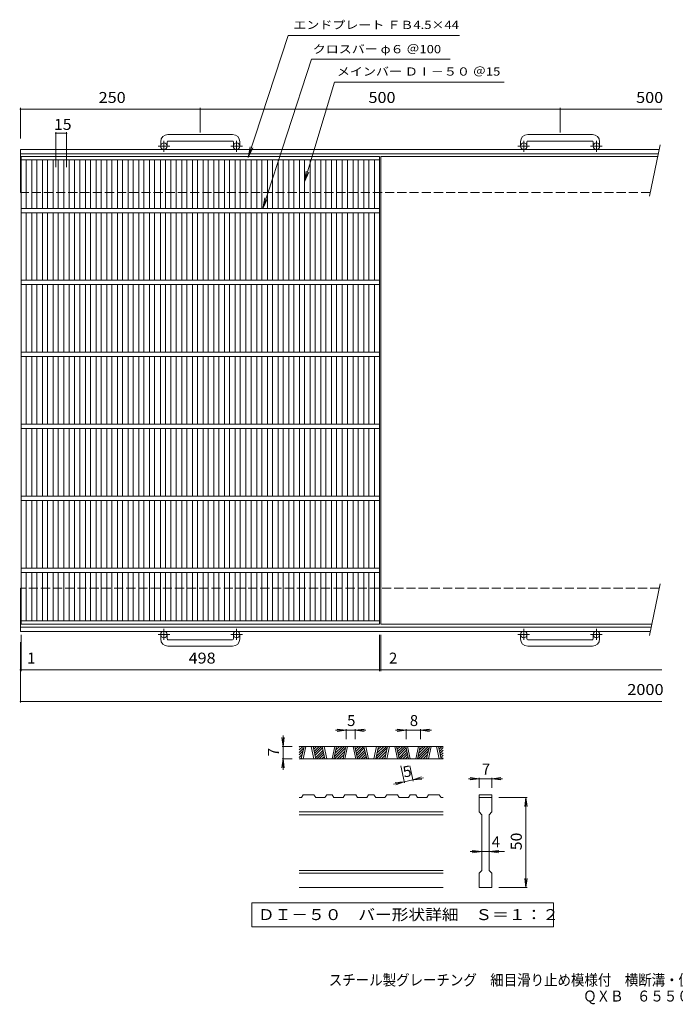
# Model space of a CAD drawing. Units: millimetres. Extents: x -855 to 887, y -689 to 679.
# Drawn here: x -855 to 56, y -689 to 679 of the extents above; entities that cross this region are included whole.
import ezdxf

# ---------------------------------------------------------------- set-up
doc = ezdxf.new("R2010")
doc.units = ezdxf.units.MM
doc.header["$LTSCALE"] = 5
doc.linetypes.add('JWW_CENTER1', pattern=[6.773333, 4.233333, -0.846667, 0.846667, -0.846667])
doc.linetypes.add('JWW_DASHED3', pattern=[3.386667, 2.54, -0.846667])
for name, color, linetype in [('1-1ﾚｲﾔ', 7, 'Continuous'), ('1-2ﾚｲﾔ', 7, 'Continuous'), ('1-4ﾚｲﾔ', 7, 'Continuous'), ('D-0', 7, 'Continuous'), ('D-4', 7, 'Continuous'), ('F-5ﾚｲﾔ', 7, 'Continuous')]:
    doc.layers.add(name, color=color, linetype=linetype)
doc.styles.add('ＭＳ ゴシック', font='txt', dxfattribs={"height": 1})

msp = doc.modelspace()

# ---------------------------------------------------------------- linework, layer by layer
at = {"layer": '1-1ﾚｲﾔ', "color": 2, "linetype": 'Continuous', "lineweight": 9}
for p, q in [((-659.1, 509.7), (-659.1, 503.6)), ((-650.1, 509.7), (-650.1, 503.6)), ((-559.1, 519.7), (-649.1, 519.7)), ((-649.1, 510.7), (-559.1, 510.7)), ((-558.1, 509.7), (-558.1, 503.6)), ((-549.1, 509.7), (-549.1, 503.6)), ((-159.1, 509.7), (-159.1, 503.6)), ((-150.1, 509.7), (-150.1, 503.6)), ((-59.1, 519.7), (-149.1, 519.7)), ((-149.1, 510.7), (-59.1, 510.7)), ((-58.1, 509.7), (-58.1, 503.6)), ((-49.1, 509.7), (-49.1, 503.6)), ((-854.1, 439.1), (-854.1, 499.1)), ((33.7, 499.1), (-854.1, 499.1)), ((32.5, 493.1), (-854.1, 493.1)), ((35.1, 505.6), (20.1, 434)), ((35.1, -105), (20.1, -176.6)), ((-854.1, -170.9), (-854.1, -110.9)), ((22.5, -164.9), (-854.1, -164.9)), ((21.3, -170.9), (-854.1, -170.9)), ((-659.1, -181.5), (-659.1, -175.4)), ((-650.1, -181.5), (-650.1, -175.4)), ((-558.1, -181.5), (-558.1, -175.4)), ((-549.1, -181.5), (-549.1, -175.4)), ((-159.1, -181.5), (-159.1, -175.4)), ((-150.1, -181.5), (-150.1, -175.4)), ((-58.1, -181.5), (-58.1, -175.4)), ((-49.1, -181.5), (-49.1, -175.4)), ((-649.1, -182.5), (-559.1, -182.5)), ((-559.1, -191.5), (-649.1, -191.5)), ((-149.1, -182.5), (-59.1, -182.5)), ((-59.1, -191.5), (-149.1, -191.5))]:
    msp.add_line(p, q, dxfattribs=at)
at = {"layer": '1-1ﾚｲﾔ', "color": 2, "linetype": 'JWW_CENTER1', "lineweight": 9}
for p, q in [((-654.6, 495.5), (-654.6, 511.1)), ((-553.6, 495.5), (-553.6, 511.1)), ((-154.6, 495.5), (-154.6, 511.1)), ((-53.6, 495.5), (-53.6, 511.1)), ((-646.4, 503.6), (-662.8, 503.6)), ((-545.4, 503.6), (-561.8, 503.6)), ((-146.4, 503.6), (-162.8, 503.6)), ((-45.4, 503.6), (-61.8, 503.6)), ((-646.4, -175.4), (-662.8, -175.4)), ((-654.6, -167.3), (-654.6, -182.9)), ((-545.4, -175.4), (-561.8, -175.4)), ((-553.6, -167.3), (-553.6, -182.9)), ((-146.4, -175.4), (-162.8, -175.4)), ((-154.6, -167.3), (-154.6, -182.9)), ((-45.4, -175.4), (-61.8, -175.4)), ((-53.6, -167.3), (-53.6, -182.9))]:
    msp.add_line(p, q, dxfattribs=at)
at = {"layer": '1-1ﾚｲﾔ', "color": 2, "linetype": 'JWW_DASHED3', "lineweight": 9}
for p, q in [((21.1, 439.1), (-854.1, 439.1)), ((33.8, -110.9), (-854.1, -110.9))]:
    msp.add_line(p, q, dxfattribs=at)
at = {"layer": '1-1ﾚｲﾔ', "color": 2, "linetype": 'Continuous', "lineweight": 9}
for centre in [(-654.6, 503.6), (-553.6, 503.6), (-154.6, 503.6), (-53.6, 503.6), (-654.6, -175.4), (-553.6, -175.4), (-154.6, -175.4), (-53.6, -175.4)]:
    msp.add_circle(centre, 4.5, dxfattribs=at)
for centre, radius, start, end in [((-649.1, 509.7), 10, 90, 180), ((-649.1, 509.7), 1, 90, 180), ((-559.1, 509.7), 10, 0, 90), ((-559.1, 509.7), 1, 0, 90), ((-149.1, 509.7), 10, 90, 180), ((-149.1, 509.7), 1, 90, 180), ((-59.1, 509.7), 10, 0, 90), ((-59.1, 509.7), 1, 0, 90), ((-649.1, -181.5), 10, 180, 270), ((-649.1, -181.5), 1, 180, 270), ((-559.1, -181.5), 10, 270, 0), ((-559.1, -181.5), 1, 270, 0), ((-149.1, -181.5), 10, 180, 270), ((-149.1, -181.5), 1, 180, 270), ((-59.1, -181.5), 10, 270, 0), ((-59.1, -181.5), 1, 270, 0)]:
    msp.add_arc(centre, radius, start, end, dxfattribs=at)
at = {"layer": '1-2ﾚｲﾔ', "color": 3, "linetype": 'Continuous', "lineweight": 9}
for p, q in [((-853.1, -160.9), (-853.1, 489.1)), ((-853.1, 489.1), (-355.1, 489.1)), ((-853.1, 484.6), (-355.1, 484.6)), ((-846.1, 417.1), (-846.1, 484.6)), ((-838.2, 417.1), (-838.2, 484.6)), ((-831.2, 417.1), (-831.2, 484.6)), ((-823.3, 417.1), (-823.3, 484.6)), ((-816.3, 417.1), (-816.3, 484.6)), ((-808.4, 417.1), (-808.4, 484.6)), ((-801.4, 417.1), (-801.4, 484.6)), ((-793.5, 417.1), (-793.5, 484.6)), ((-786.5, 417.1), (-786.5, 484.6)), ((-778.7, 417.1), (-778.7, 484.6)), ((-771.7, 417.1), (-771.7, 484.6)), ((-763.8, 417.1), (-763.8, 484.6)), ((-756.8, 417.1), (-756.8, 484.6)), ((-748.9, 417.1), (-748.9, 484.6)), ((-741.9, 417.1), (-741.9, 484.6)), ((-734, 417.1), (-734, 484.6)), ((-727, 417.1), (-727, 484.6)), ((-719.1, 417.1), (-719.1, 484.6)), ((-712.1, 417.1), (-712.1, 484.6)), ((-704.3, 417.1), (-704.3, 484.6)), ((-697.3, 417.1), (-697.3, 484.6)), ((-689.4, 417.1), (-689.4, 484.6)), ((-682.4, 417.1), (-682.4, 484.6)), ((-674.5, 417.1), (-674.5, 484.6)), ((-667.5, 417.1), (-667.5, 484.6)), ((-659.6, 417.1), (-659.6, 484.6)), ((-652.6, 417.1), (-652.6, 484.6)), ((-644.8, 417.1), (-644.8, 484.6)), ((-637.8, 417.1), (-637.8, 484.6)), ((-629.9, 417.1), (-629.9, 484.6)), ((-622.9, 417.1), (-622.9, 484.6)), ((-615, 417.1), (-615, 484.6)), ((-608, 417.1), (-608, 484.6)), ((-600.1, 417.1), (-600.1, 484.6)), ((-593.1, 417.1), (-593.1, 484.6)), ((-585.2, 417.1), (-585.2, 484.6)), ((-578.2, 417.1), (-578.2, 484.6)), ((-570.4, 417.1), (-570.4, 484.6)), ((-563.4, 417.1), (-563.4, 484.6)), ((-555.5, 417.1), (-555.5, 484.6)), ((-548.5, 417.1), (-548.5, 484.6)), ((-540.6, 417.1), (-540.6, 484.6)), ((-533.6, 417.1), (-533.6, 484.6)), ((-525.7, 417.1), (-525.7, 484.6)), ((-518.7, 417.1), (-518.7, 484.6)), ((-510.8, 417.1), (-510.8, 484.6)), ((-503.8, 417.1), (-503.8, 484.6)), ((-496, 417.1), (-496, 484.6)), ((-489, 417.1), (-489, 484.6)), ((-481.1, 417.1), (-481.1, 484.6)), ((-474.1, 417.1), (-474.1, 484.6)), ((-466.2, 417.1), (-466.2, 484.6)), ((-459.2, 417.1), (-459.2, 484.6)), ((-451.3, 417.1), (-451.3, 484.6)), ((-444.3, 417.1), (-444.3, 484.6)), ((-436.4, 417.1), (-436.4, 484.6)), ((-429.4, 417.1), (-429.4, 484.6)), ((-421.6, 417.1), (-421.6, 484.6)), ((-414.6, 417.1), (-414.6, 484.6)), ((-406.7, 417.1), (-406.7, 484.6)), ((-399.7, 417.1), (-399.7, 484.6)), ((-391.8, 417.1), (-391.8, 484.6)), ((-384.8, 417.1), (-384.8, 484.6)), ((-376.9, 417.1), (-376.9, 484.6)), ((-369.9, 417.1), (-369.9, 484.6)), ((-362.1, 484.6), (-362.1, 417.1)), ((-355.1, 489.1), (-355.1, -160.9)), ((-353.1, -160.9), (-353.1, 489.1)), ((-353.1, 489.1), (31.6, 489.1)), ((-853.1, 417.1), (-355.1, 417.1)), ((-853.1, 411.1), (-355.1, 411.1)), ((-846.1, 317.1), (-846.1, 411.1)), ((-838.2, 317.1), (-838.2, 411.1)), ((-831.2, 317.1), (-831.2, 411.1)), ((-823.3, 317.1), (-823.3, 411.1)), ((-816.3, 317.1), (-816.3, 411.1)), ((-808.4, 317.1), (-808.4, 411.1)), ((-801.4, 317.1), (-801.4, 411.1)), ((-793.5, 317.1), (-793.5, 411.1)), ((-786.5, 317.1), (-786.5, 411.1)), ((-778.7, 317.1), (-778.7, 411.1)), ((-771.7, 317.1), (-771.7, 411.1)), ((-763.8, 317.1), (-763.8, 411.1)), ((-756.8, 317.1), (-756.8, 411.1)), ((-748.9, 317.1), (-748.9, 411.1)), ((-741.9, 317.1), (-741.9, 411.1)), ((-734, 317.1), (-734, 411.1)), ((-727, 317.1), (-727, 411.1)), ((-719.1, 317.1), (-719.1, 411.1)), ((-712.1, 317.1), (-712.1, 411.1)), ((-704.3, 317.1), (-704.3, 411.1)), ((-697.3, 317.1), (-697.3, 411.1)), ((-689.4, 317.1), (-689.4, 411.1)), ((-682.4, 317.1), (-682.4, 411.1)), ((-674.5, 317.1), (-674.5, 411.1)), ((-667.5, 317.1), (-667.5, 411.1)), ((-659.6, 317.1), (-659.6, 411.1)), ((-652.6, 317.1), (-652.6, 411.1)), ((-644.8, 317.1), (-644.8, 411.1)), ((-637.8, 317.1), (-637.8, 411.1)), ((-629.9, 317.1), (-629.9, 411.1)), ((-622.9, 317.1), (-622.9, 411.1)), ((-615, 317.1), (-615, 411.1)), ((-608, 317.1), (-608, 411.1)), ((-600.1, 317.1), (-600.1, 411.1)), ((-593.1, 317.1), (-593.1, 411.1)), ((-585.2, 317.1), (-585.2, 411.1)), ((-578.2, 317.1), (-578.2, 411.1)), ((-570.4, 317.1), (-570.4, 411.1)), ((-563.4, 317.1), (-563.4, 411.1)), ((-555.5, 317.1), (-555.5, 411.1)), ((-548.5, 317.1), (-548.5, 411.1)), ((-540.6, 317.1), (-540.6, 411.1)), ((-533.6, 317.1), (-533.6, 411.1)), ((-525.7, 317.1), (-525.7, 411.1)), ((-518.7, 317.1), (-518.7, 411.1)), ((-510.8, 317.1), (-510.8, 411.1)), ((-503.8, 317.1), (-503.8, 411.1)), ((-496, 317.1), (-496, 411.1)), ((-489, 317.1), (-489, 411.1)), ((-481.1, 317.1), (-481.1, 411.1)), ((-474.1, 317.1), (-474.1, 411.1)), ((-466.2, 317.1), (-466.2, 411.1)), ((-459.2, 317.1), (-459.2, 411.1)), ((-451.3, 317.1), (-451.3, 411.1)), ((-444.3, 317.1), (-444.3, 411.1)), ((-436.4, 317.1), (-436.4, 411.1)), ((-429.4, 317.1), (-429.4, 411.1)), ((-421.6, 317.1), (-421.6, 411.1)), ((-414.6, 317.1), (-414.6, 411.1)), ((-406.7, 317.1), (-406.7, 411.1)), ((-399.7, 317.1), (-399.7, 411.1)), ((-391.8, 317.1), (-391.8, 411.1)), ((-384.8, 317.1), (-384.8, 411.1)), ((-376.9, 317.1), (-376.9, 411.1)), ((-369.9, 317.1), (-369.9, 411.1)), ((-362.1, 411.1), (-362.1, 317.1)), ((-853.1, 317.1), (-355.1, 317.1)), ((-853.1, 311.1), (-355.1, 311.1)), ((-846.1, 217.1), (-846.1, 311.1)), ((-838.2, 217.1), (-838.2, 311.1)), ((-831.2, 217.1), (-831.2, 311.1)), ((-823.3, 217.1), (-823.3, 311.1)), ((-816.3, 217.1), (-816.3, 311.1)), ((-808.4, 217.1), (-808.4, 311.1)), ((-801.4, 217.1), (-801.4, 311.1)), ((-793.5, 217.1), (-793.5, 311.1)), ((-786.5, 217.1), (-786.5, 311.1)), ((-778.7, 217.1), (-778.7, 311.1)), ((-771.7, 217.1), (-771.7, 311.1)), ((-763.8, 217.1), (-763.8, 311.1)), ((-756.8, 217.1), (-756.8, 311.1)), ((-748.9, 217.1), (-748.9, 311.1)), ((-741.9, 217.1), (-741.9, 311.1)), ((-734, 217.1), (-734, 311.1)), ((-727, 217.1), (-727, 311.1)), ((-719.1, 217.1), (-719.1, 311.1)), ((-712.1, 217.1), (-712.1, 311.1)), ((-704.3, 217.1), (-704.3, 311.1)), ((-697.3, 217.1), (-697.3, 311.1)), ((-689.4, 217.1), (-689.4, 311.1)), ((-682.4, 217.1), (-682.4, 311.1)), ((-674.5, 217.1), (-674.5, 311.1)), ((-667.5, 217.1), (-667.5, 311.1)), ((-659.6, 217.1), (-659.6, 311.1)), ((-652.6, 217.1), (-652.6, 311.1)), ((-644.8, 217.1), (-644.8, 311.1)), ((-637.8, 217.1), (-637.8, 311.1)), ((-629.9, 217.1), (-629.9, 311.1)), ((-622.9, 217.1), (-622.9, 311.1)), ((-615, 217.1), (-615, 311.1)), ((-608, 217.1), (-608, 311.1)), ((-600.1, 217.1), (-600.1, 311.1)), ((-593.1, 217.1), (-593.1, 311.1)), ((-585.2, 217.1), (-585.2, 311.1)), ((-578.2, 217.1), (-578.2, 311.1)), ((-570.4, 217.1), (-570.4, 311.1)), ((-563.4, 217.1), (-563.4, 311.1)), ((-555.5, 217.1), (-555.5, 311.1)), ((-548.5, 217.1), (-548.5, 311.1)), ((-540.6, 217.1), (-540.6, 311.1)), ((-533.6, 217.1), (-533.6, 311.1)), ((-525.7, 217.1), (-525.7, 311.1)), ((-518.7, 217.1), (-518.7, 311.1)), ((-510.8, 217.1), (-510.8, 311.1)), ((-503.8, 217.1), (-503.8, 311.1)), ((-496, 217.1), (-496, 311.1)), ((-489, 217.1), (-489, 311.1)), ((-481.1, 217.1), (-481.1, 311.1)), ((-474.1, 217.1), (-474.1, 311.1)), ((-466.2, 217.1), (-466.2, 311.1)), ((-459.2, 217.1), (-459.2, 311.1)), ((-451.3, 217.1), (-451.3, 311.1)), ((-444.3, 217.1), (-444.3, 311.1)), ((-436.4, 217.1), (-436.4, 311.1)), ((-429.4, 217.1), (-429.4, 311.1)), ((-421.6, 217.1), (-421.6, 311.1)), ((-414.6, 217.1), (-414.6, 311.1)), ((-406.7, 217.1), (-406.7, 311.1)), ((-399.7, 217.1), (-399.7, 311.1)), ((-391.8, 217.1), (-391.8, 311.1)), ((-384.8, 217.1), (-384.8, 311.1)), ((-376.9, 217.1), (-376.9, 311.1)), ((-369.9, 217.1), (-369.9, 311.1)), ((-362.1, 311.1), (-362.1, 217.1)), ((-853.1, 217.1), (-355.1, 217.1)), ((-853.1, 211.1), (-355.1, 211.1)), ((-846.1, 117.1), (-846.1, 211.1)), ((-838.2, 117.1), (-838.2, 211.1)), ((-831.2, 117.1), (-831.2, 211.1)), ((-823.3, 117.1), (-823.3, 211.1)), ((-816.3, 117.1), (-816.3, 211.1)), ((-808.4, 117.1), (-808.4, 211.1)), ((-801.4, 117.1), (-801.4, 211.1)), ((-793.5, 117.1), (-793.5, 211.1)), ((-786.5, 117.1), (-786.5, 211.1)), ((-778.7, 117.1), (-778.7, 211.1)), ((-771.7, 117.1), (-771.7, 211.1)), ((-763.8, 117.1), (-763.8, 211.1)), ((-756.8, 117.1), (-756.8, 211.1)), ((-748.9, 117.1), (-748.9, 211.1)), ((-741.9, 117.1), (-741.9, 211.1)), ((-734, 117.1), (-734, 211.1)), ((-727, 117.1), (-727, 211.1)), ((-719.1, 117.1), (-719.1, 211.1)), ((-712.1, 117.1), (-712.1, 211.1)), ((-704.3, 117.1), (-704.3, 211.1)), ((-697.3, 117.1), (-697.3, 211.1)), ((-689.4, 117.1), (-689.4, 211.1)), ((-682.4, 117.1), (-682.4, 211.1)), ((-674.5, 117.1), (-674.5, 211.1)), ((-667.5, 117.1), (-667.5, 211.1)), ((-659.6, 117.1), (-659.6, 211.1)), ((-652.6, 117.1), (-652.6, 211.1)), ((-644.8, 117.1), (-644.8, 211.1)), ((-637.8, 117.1), (-637.8, 211.1)), ((-629.9, 117.1), (-629.9, 211.1)), ((-622.9, 117.1), (-622.9, 211.1)), ((-615, 117.1), (-615, 211.1)), ((-608, 117.1), (-608, 211.1)), ((-600.1, 117.1), (-600.1, 211.1)), ((-593.1, 117.1), (-593.1, 211.1)), ((-585.2, 117.1), (-585.2, 211.1)), ((-578.2, 117.1), (-578.2, 211.1)), ((-570.4, 117.1), (-570.4, 211.1)), ((-563.4, 117.1), (-563.4, 211.1)), ((-555.5, 117.1), (-555.5, 211.1)), ((-548.5, 117.1), (-548.5, 211.1)), ((-540.6, 117.1), (-540.6, 211.1)), ((-533.6, 117.1), (-533.6, 211.1)), ((-525.7, 117.1), (-525.7, 211.1)), ((-518.7, 117.1), (-518.7, 211.1)), ((-510.8, 117.1), (-510.8, 211.1)), ((-503.8, 117.1), (-503.8, 211.1)), ((-496, 117.1), (-496, 211.1)), ((-489, 117.1), (-489, 211.1)), ((-481.1, 117.1), (-481.1, 211.1)), ((-474.1, 117.1), (-474.1, 211.1)), ((-466.2, 117.1), (-466.2, 211.1)), ((-459.2, 117.1), (-459.2, 211.1)), ((-451.3, 117.1), (-451.3, 211.1)), ((-444.3, 117.1), (-444.3, 211.1)), ((-436.4, 117.1), (-436.4, 211.1)), ((-429.4, 117.1), (-429.4, 211.1)), ((-421.6, 117.1), (-421.6, 211.1)), ((-414.6, 117.1), (-414.6, 211.1)), ((-406.7, 117.1), (-406.7, 211.1)), ((-399.7, 117.1), (-399.7, 211.1)), ((-391.8, 117.1), (-391.8, 211.1)), ((-384.8, 117.1), (-384.8, 211.1)), ((-376.9, 117.1), (-376.9, 211.1)), ((-369.9, 117.1), (-369.9, 211.1)), ((-362.1, 211.1), (-362.1, 117.1)), ((-853.1, 117.1), (-355.1, 117.1)), ((-853.1, 111.1), (-355.1, 111.1)), ((-846.1, 17.1), (-846.1, 111.1)), ((-838.2, 17.1), (-838.2, 111.1)), ((-831.2, 17.1), (-831.2, 111.1)), ((-823.3, 17.1), (-823.3, 111.1)), ((-816.3, 17.1), (-816.3, 111.1)), ((-808.4, 17.1), (-808.4, 111.1)), ((-801.4, 17.1), (-801.4, 111.1)), ((-793.5, 17.1), (-793.5, 111.1)), ((-786.5, 17.1), (-786.5, 111.1)), ((-778.7, 17.1), (-778.7, 111.1)), ((-771.7, 17.1), (-771.7, 111.1)), ((-763.8, 17.1), (-763.8, 111.1)), ((-756.8, 17.1), (-756.8, 111.1)), ((-748.9, 17.1), (-748.9, 111.1)), ((-741.9, 17.1), (-741.9, 111.1)), ((-734, 17.1), (-734, 111.1)), ((-727, 17.1), (-727, 111.1)), ((-719.1, 17.1), (-719.1, 111.1)), ((-712.1, 17.1), (-712.1, 111.1)), ((-704.3, 17.1), (-704.3, 111.1)), ((-697.3, 17.1), (-697.3, 111.1)), ((-689.4, 17.1), (-689.4, 111.1)), ((-682.4, 17.1), (-682.4, 111.1)), ((-674.5, 17.1), (-674.5, 111.1)), ((-667.5, 17.1), (-667.5, 111.1)), ((-659.6, 17.1), (-659.6, 111.1)), ((-652.6, 17.1), (-652.6, 111.1)), ((-644.8, 17.1), (-644.8, 111.1)), ((-637.8, 17.1), (-637.8, 111.1)), ((-629.9, 17.1), (-629.9, 111.1)), ((-622.9, 17.1), (-622.9, 111.1)), ((-615, 17.1), (-615, 111.1)), ((-608, 17.1), (-608, 111.1)), ((-600.1, 17.1), (-600.1, 111.1)), ((-593.1, 17.1), (-593.1, 111.1)), ((-585.2, 17.1), (-585.2, 111.1)), ((-578.2, 17.1), (-578.2, 111.1)), ((-570.4, 17.1), (-570.4, 111.1)), ((-563.4, 17.1), (-563.4, 111.1)), ((-555.5, 17.1), (-555.5, 111.1)), ((-548.5, 17.1), (-548.5, 111.1)), ((-540.6, 17.1), (-540.6, 111.1)), ((-533.6, 17.1), (-533.6, 111.1)), ((-525.7, 17.1), (-525.7, 111.1)), ((-518.7, 17.1), (-518.7, 111.1)), ((-510.8, 17.1), (-510.8, 111.1)), ((-503.8, 17.1), (-503.8, 111.1)), ((-496, 17.1), (-496, 111.1)), ((-489, 17.1), (-489, 111.1)), ((-481.1, 17.1), (-481.1, 111.1)), ((-474.1, 17.1), (-474.1, 111.1)), ((-466.2, 17.1), (-466.2, 111.1)), ((-459.2, 17.1), (-459.2, 111.1)), ((-451.3, 17.1), (-451.3, 111.1)), ((-444.3, 17.1), (-444.3, 111.1)), ((-436.4, 17.1), (-436.4, 111.1)), ((-429.4, 17.1), (-429.4, 111.1)), ((-421.6, 17.1), (-421.6, 111.1)), ((-414.6, 17.1), (-414.6, 111.1)), ((-406.7, 17.1), (-406.7, 111.1)), ((-399.7, 17.1), (-399.7, 111.1)), ((-391.8, 17.1), (-391.8, 111.1)), ((-384.8, 17.1), (-384.8, 111.1)), ((-376.9, 17.1), (-376.9, 111.1)), ((-369.9, 17.1), (-369.9, 111.1)), ((-362.1, 111.1), (-362.1, 17.1)), ((-853.1, 17.1), (-355.1, 17.1)), ((-853.1, 11.1), (-355.1, 11.1)), ((-846.1, -82.9), (-846.1, 11.1)), ((-838.2, -82.9), (-838.2, 11.1)), ((-831.2, -82.9), (-831.2, 11.1)), ((-823.3, -82.9), (-823.3, 11.1)), ((-816.3, -82.9), (-816.3, 11.1)), ((-808.4, -82.9), (-808.4, 11.1)), ((-801.4, -82.9), (-801.4, 11.1)), ((-793.5, -82.9), (-793.5, 11.1)), ((-786.5, -82.9), (-786.5, 11.1)), ((-778.7, -82.9), (-778.7, 11.1)), ((-771.7, -82.9), (-771.7, 11.1)), ((-763.8, -82.9), (-763.8, 11.1)), ((-756.8, -82.9), (-756.8, 11.1)), ((-748.9, -82.9), (-748.9, 11.1)), ((-741.9, -82.9), (-741.9, 11.1)), ((-734, -82.9), (-734, 11.1)), ((-727, -82.9), (-727, 11.1)), ((-719.1, -82.9), (-719.1, 11.1)), ((-712.1, -82.9), (-712.1, 11.1)), ((-704.3, -82.9), (-704.3, 11.1)), ((-697.3, -82.9), (-697.3, 11.1)), ((-689.4, -82.9), (-689.4, 11.1)), ((-682.4, -82.9), (-682.4, 11.1)), ((-674.5, -82.9), (-674.5, 11.1)), ((-667.5, -82.9), (-667.5, 11.1)), ((-659.6, -82.9), (-659.6, 11.1)), ((-652.6, -82.9), (-652.6, 11.1)), ((-644.8, -82.9), (-644.8, 11.1)), ((-637.8, -82.9), (-637.8, 11.1)), ((-629.9, -82.9), (-629.9, 11.1)), ((-622.9, -82.9), (-622.9, 11.1)), ((-615, -82.9), (-615, 11.1)), ((-608, -82.9), (-608, 11.1)), ((-600.1, -82.9), (-600.1, 11.1)), ((-593.1, -82.9), (-593.1, 11.1)), ((-585.2, -82.9), (-585.2, 11.1)), ((-578.2, -82.9), (-578.2, 11.1)), ((-570.4, -82.9), (-570.4, 11.1)), ((-563.4, -82.9), (-563.4, 11.1)), ((-555.5, -82.9), (-555.5, 11.1)), ((-548.5, -82.9), (-548.5, 11.1)), ((-540.6, -82.9), (-540.6, 11.1)), ((-533.6, -82.9), (-533.6, 11.1)), ((-525.7, -82.9), (-525.7, 11.1)), ((-518.7, -82.9), (-518.7, 11.1)), ((-510.8, -82.9), (-510.8, 11.1)), ((-503.8, -82.9), (-503.8, 11.1)), ((-496, -82.9), (-496, 11.1)), ((-489, -82.9), (-489, 11.1)), ((-481.1, -82.9), (-481.1, 11.1)), ((-474.1, -82.9), (-474.1, 11.1)), ((-466.2, -82.9), (-466.2, 11.1)), ((-459.2, -82.9), (-459.2, 11.1)), ((-451.3, -82.9), (-451.3, 11.1)), ((-444.3, -82.9), (-444.3, 11.1)), ((-436.4, -82.9), (-436.4, 11.1)), ((-429.4, -82.9), (-429.4, 11.1)), ((-421.6, -82.9), (-421.6, 11.1)), ((-414.6, -82.9), (-414.6, 11.1)), ((-406.7, -82.9), (-406.7, 11.1)), ((-399.7, -82.9), (-399.7, 11.1)), ((-391.8, -82.9), (-391.8, 11.1)), ((-384.8, -82.9), (-384.8, 11.1)), ((-376.9, -82.9), (-376.9, 11.1)), ((-369.9, -82.9), (-369.9, 11.1)), ((-362.1, 11.1), (-362.1, -82.9)), ((-853.1, -82.9), (-355.1, -82.9)), ((-853.1, -88.9), (-355.1, -88.9)), ((-846.1, -156.4), (-846.1, -88.9)), ((-838.2, -156.4), (-838.2, -88.9)), ((-831.2, -156.4), (-831.2, -88.9)), ((-823.3, -156.4), (-823.3, -88.9)), ((-816.3, -156.4), (-816.3, -88.9)), ((-808.4, -156.4), (-808.4, -88.9)), ((-801.4, -156.4), (-801.4, -88.9)), ((-793.5, -156.4), (-793.5, -88.9)), ((-786.5, -156.4), (-786.5, -88.9)), ((-778.7, -156.4), (-778.7, -88.9)), ((-771.7, -156.4), (-771.7, -88.9)), ((-763.8, -156.4), (-763.8, -88.9)), ((-756.8, -156.4), (-756.8, -88.9)), ((-748.9, -156.4), (-748.9, -88.9)), ((-741.9, -156.4), (-741.9, -88.9)), ((-734, -156.4), (-734, -88.9)), ((-727, -156.4), (-727, -88.9)), ((-719.1, -156.4), (-719.1, -88.9)), ((-712.1, -156.4), (-712.1, -88.9)), ((-704.3, -156.4), (-704.3, -88.9)), ((-697.3, -156.4), (-697.3, -88.9)), ((-689.4, -156.4), (-689.4, -88.9)), ((-682.4, -156.4), (-682.4, -88.9)), ((-674.5, -156.4), (-674.5, -88.9)), ((-667.5, -156.4), (-667.5, -88.9)), ((-659.6, -156.4), (-659.6, -88.9)), ((-652.6, -156.4), (-652.6, -88.9)), ((-644.8, -156.4), (-644.8, -88.9)), ((-637.8, -156.4), (-637.8, -88.9)), ((-629.9, -156.4), (-629.9, -88.9)), ((-622.9, -156.4), (-622.9, -88.9)), ((-615, -156.4), (-615, -88.9)), ((-608, -156.4), (-608, -88.9)), ((-600.1, -156.4), (-600.1, -88.9)), ((-593.1, -156.4), (-593.1, -88.9)), ((-585.2, -156.4), (-585.2, -88.9)), ((-578.2, -156.4), (-578.2, -88.9)), ((-570.4, -156.4), (-570.4, -88.9)), ((-563.4, -156.4), (-563.4, -88.9)), ((-555.5, -156.4), (-555.5, -88.9)), ((-548.5, -156.4), (-548.5, -88.9)), ((-540.6, -156.4), (-540.6, -88.9)), ((-533.6, -156.4), (-533.6, -88.9)), ((-525.7, -156.4), (-525.7, -88.9)), ((-518.7, -156.4), (-518.7, -88.9)), ((-510.8, -156.4), (-510.8, -88.9)), ((-503.8, -156.4), (-503.8, -88.9)), ((-496, -156.4), (-496, -88.9)), ((-489, -156.4), (-489, -88.9)), ((-481.1, -156.4), (-481.1, -88.9)), ((-474.1, -156.4), (-474.1, -88.9)), ((-466.2, -156.4), (-466.2, -88.9)), ((-459.2, -156.4), (-459.2, -88.9)), ((-451.3, -156.4), (-451.3, -88.9)), ((-444.3, -156.4), (-444.3, -88.9)), ((-436.4, -156.4), (-436.4, -88.9)), ((-429.4, -156.4), (-429.4, -88.9)), ((-421.6, -156.4), (-421.6, -88.9)), ((-414.6, -156.4), (-414.6, -88.9)), ((-406.7, -156.4), (-406.7, -88.9)), ((-399.7, -156.4), (-399.7, -88.9)), ((-391.8, -156.4), (-391.8, -88.9)), ((-384.8, -156.4), (-384.8, -88.9)), ((-376.9, -156.4), (-376.9, -88.9)), ((-369.9, -156.4), (-369.9, -88.9)), ((-362.1, -88.9), (-362.1, -156.4)), ((-355.1, -156.4), (-853.1, -156.4)), ((-355.1, -160.9), (-853.1, -160.9)), ((-353.1, -160.9), (23.4, -160.9))]:
    msp.add_line(p, q, dxfattribs=at)
at = {"layer": '1-4ﾚｲﾔ', "color": 7, "linetype": 'Continuous', "lineweight": 9}
for p, q in [((-537.5, 487.7), (-482, 657.6)), ((-482, 657.6), (-243.7, 657.6)), ((-517.2, 417.1), (-449.5, 624.6)), ((-449.5, 624.6), (-256.8, 624.6)), ((-459.2, 453.8), (-417.6, 592.3)), ((-417.6, 592.3), (-181.7, 592.3)), ((-854.1, 514.1), (-854.1, 556.6)), ((-854.1, 554.8), (37.4, 554.8)), ((-604.1, 522.4), (-604.1, 556.6)), ((-104.1, 522.4), (-104.1, 556.6)), ((-804.9, 474.2), (-804.9, 523.2)), ((-804.9, 521.4), (-790, 521.4)), ((-790, 474.2), (-790, 523.2)), ((-537.5, 487.7), (-534.7, 502.5)), ((-537.5, 487.7), (-531, 501.3)), ((-459.2, 453.8), (-456.8, 468.6)), ((-459.2, 453.8), (-453.1, 467.4)), ((-517.2, 417.1), (-514.5, 431.9)), ((-517.2, 417.1), (-510.7, 430.7)), ((-853.1, -175.9), (-853.1, -226.3)), ((-355.1, -175.9), (-355.1, -226.3)), ((-353.1, -175.9), (-353.1, -226.3)), ((-854.1, -185.9), (-854.1, -270)), ((-854.1, -224.5), (37.4, -224.5)), ((-854.1, -268.2), (37.4, -268.2))]:
    msp.add_line(p, q, dxfattribs=at)
at = {"layer": '1-4ﾚｲﾔ', "color": 7, "linetype": 'Continuous', "lineweight": 9, "const_width": 1}
for points in [[(-853.6, 554.8, 0.414214), (-854.1, 555.3, 0.414214), (-854.6, 554.8, 0.414214), (-854.1, 554.3, 0.414214)], [(-603.6, 554.8, 0.414214), (-604.1, 555.3, 0.414214), (-604.6, 554.8, 0.414214), (-604.1, 554.3, 0.414214)], [(-103.6, 554.8, 0.414214), (-104.1, 555.3, 0.414214), (-104.6, 554.8, 0.414214), (-104.1, 554.3, 0.414214)], [(-804.4, 521.4, 0.414214), (-804.9, 521.9, 0.414214), (-805.4, 521.4, 0.414214), (-804.9, 520.9, 0.414214)], [(-789.5, 521.4, 0.414214), (-790, 521.9, 0.414214), (-790.5, 521.4, 0.414214), (-790, 520.9, 0.414214)], [(-853.6, -224.5, 0.414214), (-854.1, -224, 0.414214), (-854.6, -224.5, 0.414214), (-854.1, -225, 0.414214)], [(-852.6, -224.5, 0.414214), (-853.1, -224, 0.414214), (-853.6, -224.5, 0.414214), (-853.1, -225, 0.414214)], [(-354.6, -224.5, 0.414214), (-355.1, -224, 0.414214), (-355.6, -224.5, 0.414214), (-355.1, -225, 0.414214)], [(-352.6, -224.5, 0.414214), (-353.1, -224, 0.414214), (-353.6, -224.5, 0.414214), (-353.1, -225, 0.414214)], [(-853.6, -268.2, 0.414214), (-854.1, -267.7, 0.414214), (-854.6, -268.2, 0.414214), (-854.1, -268.7, 0.414214)]]:
    msp.add_lwpolyline(points, format="xyb", close=True, dxfattribs=at)
at = {"layer": 'D-0', "color": 3, "linetype": 'Continuous', "lineweight": 9}
for p, q in [((-266.5, -330.8), (-466.5, -330.8)), ((-466.5, -332.1), (-465.2, -330.8)), ((-466.5, -335.6), (-461.7, -330.8)), ((-466.5, -339.2), (-460.4, -333)), ((-466.5, -342.7), (-461.4, -337.5)), ((-466.5, -346.2), (-462.3, -342)), ((-463.7, -348.3), (-459.9, -330.8)), ((-461.2, -348.3), (-457.4, -330.8)), ((-449.9, -330.8), (-446.2, -348.3)), ((-447.4, -330.8), (-443.7, -348.3)), ((-447.2, -331.9), (-446, -330.8)), ((-446.5, -334.8), (-442.5, -330.8)), ((-445.9, -337.7), (-439, -330.8)), ((-445.3, -340.7), (-435.4, -330.8)), ((-444.7, -343.6), (-434.1, -333)), ((-444, -346.5), (-433.5, -336)), ((-442.3, -348.3), (-432.9, -338.9)), ((-438.8, -348.3), (-432.3, -341.8)), ((-430.9, -348.3), (-434.6, -330.8)), ((-428.4, -348.3), (-432.1, -330.8)), ((-417.1, -330.8), (-420.9, -348.3)), ((-414.6, -330.8), (-418.4, -348.3)), ((-417.6, -344.8), (-403.6, -330.8)), ((-417.6, -348.3), (-402.3, -333)), ((-416.7, -340.3), (-407.1, -330.8)), ((-415.7, -335.8), (-410.7, -330.8)), ((-414.7, -331.3), (-414.2, -330.8)), ((-414, -348.3), (-403.3, -337.5)), ((-410.5, -348.3), (-404.3, -342)), ((-405.6, -348.3), (-401.8, -330.8)), ((-403.1, -348.3), (-399.3, -330.8)), ((-391.8, -330.8), (-388.1, -348.3)), ((-389.3, -330.8), (-385.6, -348.3)), ((-389.1, -331.9), (-388, -330.8)), ((-388.5, -334.8), (-384.4, -330.8)), ((-387.9, -337.7), (-380.9, -330.8)), ((-387.2, -340.7), (-377.4, -330.8)), ((-386.6, -343.6), (-376.1, -333)), ((-386, -346.5), (-375.5, -336)), ((-384.2, -348.3), (-374.8, -338.9)), ((-380.7, -348.3), (-374.2, -341.8)), ((-372.8, -348.3), (-376.6, -330.8)), ((-370.3, -348.3), (-374.1, -330.8)), ((-359.1, -330.8), (-362.8, -348.3)), ((-356.6, -330.8), (-360.3, -348.3)), ((-359.6, -344.8), (-345.5, -330.8)), ((-359.5, -348.3), (-344.3, -333)), ((-358.6, -340.3), (-349.1, -330.8)), ((-357.6, -335.8), (-352.6, -330.8)), ((-356.7, -331.3), (-356.1, -330.8)), ((-356, -348.3), (-345.2, -337.5)), ((-352.4, -348.3), (-346.2, -342)), ((-347.5, -348.3), (-343.8, -330.8)), ((-345, -348.3), (-341.3, -330.8)), ((-333.8, -330.8), (-330, -348.3)), ((-331.3, -330.8), (-327.5, -348.3)), ((-331, -331.9), (-329.9, -330.8)), ((-330.4, -334.8), (-326.4, -330.8)), ((-329.8, -337.7), (-322.8, -330.8)), ((-329.2, -340.7), (-319.3, -330.8)), ((-328.5, -343.6), (-318, -333)), ((-327.9, -346.5), (-317.4, -336)), ((-326.2, -348.3), (-316.8, -338.9)), ((-322.6, -348.3), (-316.1, -341.8)), ((-314.7, -348.3), (-318.5, -330.8)), ((-312.2, -348.3), (-316, -330.8)), ((-301, -330.8), (-304.7, -348.3)), ((-298.5, -330.8), (-302.2, -348.3)), ((-301.5, -344.8), (-287.5, -330.8)), ((-301.4, -348.3), (-286.2, -333)), ((-300.5, -340.3), (-291, -330.8)), ((-299.6, -335.8), (-294.5, -330.8)), ((-298.6, -331.3), (-298.1, -330.8)), ((-297.9, -348.3), (-287.2, -337.5)), ((-294.4, -348.3), (-288.1, -342)), ((-289.5, -348.3), (-285.7, -330.8)), ((-287, -348.3), (-283.2, -330.8)), ((-275.7, -330.8), (-272, -348.3)), ((-273.2, -330.8), (-269.5, -348.3)), ((-273, -331.9), (-271.8, -330.8)), ((-272.3, -334.8), (-268.3, -330.8)), ((-271.7, -337.7), (-266.5, -332.5)), ((-271.1, -340.7), (-266.5, -336.1)), ((-270.5, -343.6), (-266.5, -339.6)), ((-266.5, -348.3), (-466.5, -348.3)), ((-465, -348.3), (-463.3, -346.5)), ((-435.2, -348.3), (-431.6, -344.7)), ((-431.7, -348.3), (-431, -347.6)), ((-407, -348.3), (-405.2, -346.5)), ((-377.2, -348.3), (-373.6, -344.7)), ((-373.6, -348.3), (-373, -347.6)), ((-348.9, -348.3), (-347.1, -346.5)), ((-319.1, -348.3), (-315.5, -344.7)), ((-315.6, -348.3), (-314.9, -347.6)), ((-290.8, -348.3), (-289.1, -346.5)), ((-269.8, -346.5), (-266.5, -343.2)), ((-268.1, -348.3), (-266.5, -346.7)), ((-463.6, -402), (-466.5, -402)), ((-463.6, -402), (-461.1, -398.3)), ((-446.1, -398.3), (-461.1, -398.3)), ((-446.1, -398.3), (-443.6, -402)), ((-430.8, -402), (-443.6, -402)), ((-430.8, -402), (-428.3, -398.3)), ((-420.8, -398.3), (-428.3, -398.3)), ((-420.8, -398.3), (-418.3, -402)), ((-405.5, -402), (-418.3, -402)), ((-405.5, -402), (-403, -398.3)), ((-388.1, -398.3), (-403, -398.3)), ((-388.1, -398.3), (-385.6, -402)), ((-372.8, -402), (-385.6, -402)), ((-372.8, -402), (-370.3, -398.3)), ((-362.8, -398.3), (-370.3, -398.3)), ((-362.8, -398.3), (-360.3, -402)), ((-347.5, -402), (-360.3, -402)), ((-347.5, -402), (-345, -398.3)), ((-330, -398.3), (-345, -398.3)), ((-330, -398.3), (-327.5, -402)), ((-314.7, -402), (-327.5, -402)), ((-314.7, -402), (-312.2, -398.3)), ((-304.7, -398.3), (-312.2, -398.3)), ((-304.7, -398.3), (-302.2, -402)), ((-289.4, -402), (-302.2, -402)), ((-289.4, -402), (-286.9, -398.3)), ((-271.9, -398.3), (-286.9, -398.3)), ((-271.9, -398.3), (-269.4, -402)), ((-266.5, -402), (-269.4, -402)), ((-216.5, -398.3), (-216.5, -402)), ((-216.5, -398.3), (-199, -398.3)), ((-216.5, -402), (-199, -402)), ((-216.5, -422), (-216.5, -402)), ((-199, -398.3), (-199, -402)), ((-199, -402), (-199, -422)), ((-266.5, -422), (-466.5, -422)), ((-216.5, -422), (-212.8, -425.8)), ((-202.8, -425.8), (-199, -422)), ((-266.5, -425.8), (-466.5, -425.8)), ((-212.8, -503.3), (-212.8, -425.8)), ((-202.8, -425.8), (-202.8, -503.3)), ((-266.5, -503.3), (-466.5, -503.3)), ((-216.5, -507), (-212.8, -503.3)), ((-202.8, -503.3), (-199, -507)), ((-266.5, -507), (-466.5, -507)), ((-216.5, -527), (-216.5, -507)), ((-199, -507), (-199, -527)), ((-266.5, -527), (-466.5, -527)), ((-199, -527), (-216.5, -527))]:
    msp.add_line(p, q, dxfattribs=at)
at = {"layer": 'D-0', "color": 7, "linetype": 'Continuous', "lineweight": 9}
for p, q in [((-532.3, -548.5), (-532.3, -581.7)), ((-113.2, -548.5), (-532.3, -548.5)), ((-113.2, -581.7), (-113.2, -548.5)), ((-532.3, -581.7), (-113.2, -581.7))]:
    msp.add_line(p, q, dxfattribs=at)
at = {"layer": 'D-4', "color": 7, "linetype": 'Continuous', "lineweight": 9}
for p, q in [((-401.3, -308.3), (-416.3, -308.3)), ((-401.3, -308.3), (-413.7, -306.7)), ((-401.3, -308.3), (-413.7, -309.9)), ((-401.3, -306.8), (-401.3, -320.8)), ((-388.8, -308.3), (-401.3, -308.3)), ((-388.8, -308.3), (-376.4, -306.7)), ((-388.8, -306.8), (-388.8, -320.8)), ((-388.8, -308.3), (-376.4, -309.9)), ((-388.8, -308.3), (-373.8, -308.3)), ((-317.9, -308.3), (-332.9, -308.3)), ((-317.9, -308.3), (-330.3, -306.7)), ((-317.9, -308.3), (-330.3, -309.9)), ((-317.9, -306.8), (-317.9, -320.8)), ((-297.9, -308.3), (-317.9, -308.3)), ((-297.9, -308.3), (-285.5, -306.7)), ((-297.9, -306.8), (-297.9, -320.8)), ((-297.9, -308.3), (-285.5, -309.9)), ((-297.9, -308.3), (-282.9, -308.3)), ((-489, -330.8), (-490.7, -318.4)), ((-489, -330.8), (-489, -315.8)), ((-489, -330.8), (-487.4, -318.4)), ((-490.5, -330.8), (-476.5, -330.8)), ((-489, -330.8), (-489, -348.3)), ((-489, -348.3), (-490.7, -360.7)), ((-490.5, -348.3), (-476.5, -348.3)), ((-489, -348.3), (-487.4, -360.7)), ((-489, -348.3), (-489, -363.3)), ((-320.4, -381.6), (-325.5, -358)), ((-308.2, -379), (-312.7, -358)), ((-320.7, -380.1), (-335.4, -383.3)), ((-320.7, -380.1), (-333.2, -381.1)), ((-320.7, -380.1), (-332.5, -384.3)), ((-308.5, -377.5), (-320.7, -380.1)), ((-308.5, -377.5), (-296.7, -373.3)), ((-308.5, -377.5), (-293.8, -374.4)), ((-308.5, -377.5), (-296, -376.5)), ((-216.5, -375.8), (-231.5, -375.8)), ((-216.5, -375.8), (-228.9, -374.2)), ((-216.5, -375.8), (-228.9, -377.4)), ((-216.5, -374.3), (-216.5, -388.3)), ((-199, -375.8), (-216.5, -375.8)), ((-199, -375.8), (-186.6, -374.2)), ((-199, -374.3), (-199, -388.3)), ((-199, -375.8), (-186.6, -377.4)), ((-199, -375.8), (-184, -375.8)), ((-150, -402), (-189, -402)), ((-151.5, -402), (-153.2, -414.4)), ((-151.5, -402), (-149.9, -414.4)), ((-151.5, -527), (-151.5, -402)), ((-212.8, -477), (-229, -477)), ((-212.8, -477), (-226.4, -475.4)), ((-212.8, -477), (-226.4, -478.7)), ((-202.8, -477), (-212.8, -477)), ((-202.8, -477), (-189.1, -475.4)), ((-202.8, -477), (-189.1, -478.7)), ((-202.8, -477), (-181.5, -477)), ((-151.5, -527), (-153.2, -514.6)), ((-151.5, -527), (-149.9, -514.6)), ((-150, -527), (-189, -527))]:
    msp.add_line(p, q, dxfattribs=at)

# ---------------------------------------------------------------- texts
at = {"layer": '1-4ﾚｲﾔ', "color": 7, "linetype": 'Continuous', "lineweight": 9, "style": 'ＭＳ ゴシック'}
for s, width, p in [('エンドプレート ＦＢ4.5×44', 1.160256, (-474.8, 666.4)), ('クロスバー φ６ ＠100', 1.15873, (-447.8, 632.7)), ('メインバー ＤⅠ－５０ ＠15', 1.160256, (-414.3, 601.6))]:
    msp.add_text(s, height=11.43, dxfattribs=dict(at, width=width)).set_placement(p)
at = {"layer": '1-4ﾚｲﾔ', "color": 2, "linetype": 'Continuous', "lineweight": 9, "style": 'ＭＳ ゴシック'}
for s, height, width, p in [('250', 15.24, 1.083333, (-745.3, 563.6)), ('500', 15.24, 1.083333, (-370.3, 563.6)), ('500', 15.24, 1.083333, (1.7, 563.6)), ('15', 15.24, 1.0625, (-807.5, 526.2)), ('1', 15.2, 1, (-844.7, -215.7)), ('498', 15.24, 1.083333, (-620.3, -215.7)), ('2000', 15.24, 1.09375, (-10.7, -259.4))]:
    msp.add_text(s, height=height, dxfattribs=dict(at, width=width)).set_placement(p)
msp.add_text('2', height=15.2, dxfattribs=at).set_placement((-341.8, -215.7))
at = {"layer": 'D-0', "color": 2, "linetype": 'Continuous', "lineweight": 9, "style": 'ＭＳ ゴシック', "width": 1.118056}
msp.add_text('ＤＩ－５０\u3000バー形状詳細\u3000Ｓ＝１：２', height=15.24, dxfattribs=at).set_placement((-524, -572.3))
at = {"layer": 'D-4', "color": 2, "linetype": 'Continuous', "lineweight": 9, "style": 'ＭＳ ゴシック'}
for s, p in [('5', (-400, -302.5)), ('8', (-312.9, -302.5)), ('7', (-212.8, -370)), ('4', (-199, -471.2))]:
    msp.add_text(s, height=15.2, dxfattribs=at).set_placement(p)
for s, rotation, p in [('7', 90, (-494.8, -344.5)), ('5', 12.0789, (-320.7, -374.2))]:
    msp.add_text(s, height=15.2, rotation=rotation, dxfattribs=at).set_placement(p)
at = {"layer": 'D-4', "color": 2, "linetype": 'Continuous', "lineweight": 9, "style": 'ＭＳ ゴシック', "width": 1.0625}
msp.add_text('50', height=15.24, rotation=90, dxfattribs=at).set_placement((-157.3, -475.2))
at = {"layer": 'F-5ﾚｲﾔ', "color": 2, "linetype": 'Continuous', "lineweight": 9, "style": 'ＭＳ ゴシック'}
for s, width, p in [('スチール製グレーチング\u3000細目滑り止め模様付\u3000横断溝・側溝用', 0.899138, (-425.4, -663.2)), ('ＱＸＢ\u3000６５５０＋Ｌ－５０', 0.898077, (-71.9, -685.5))]:
    msp.add_text(s, height=15.24, dxfattribs=dict(at, width=width)).set_placement(p)

doc.saveas('drawing.dxf')
